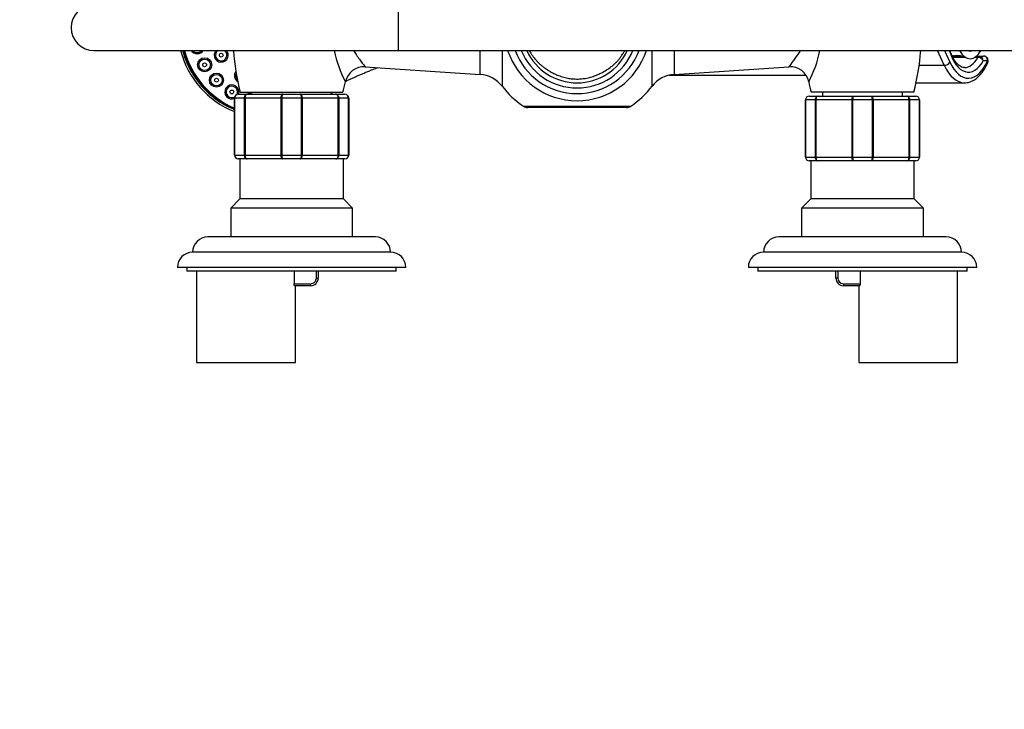
# Paper-space layout 'Layout1' of a CAD drawing. Units: millimetres. Extents: x 0 to 1352, y 0 to 1574.
# Drawn here: x 503 to 762, y 1186 to 1367 of the extents above; entities that cross this region are included whole.
import ezdxf
from ezdxf import colors
from ezdxf.entities.mleader import LeaderData, LeaderLine
from ezdxf.math import Vec2, Vec3

# ---------------------------------------------------------------- set-up
doc = ezdxf.new("R2010")
doc.units = ezdxf.units.MM
doc.layers.add('DV3_Défaut', color=7, linetype='Continuous')
doc.layers.add('Défaut', color=7, linetype='Continuous')

# ---------------------------------------------------------------- blocks, each defined once
blk = doc.blocks.new('_DOT')
at = {"color": 0}
blk.add_line((0, 0), (-1, 0), dxfattribs=at)
at = {"color": 0, "const_width": 0.333}
blk.add_lwpolyline([(-0.1665, 0, 1), (0.1665, 0, 1)], format="xyb", close=True, dxfattribs=at)
blk = doc.blocks.new('SE2')
at = {"layer": 'DV3_Défaut', "color": 7, "linetype": 'Continuous'}
for p, q in [((602.49, 1358.7), (602.49, 1370.7)), ((522.49, 1358.7), (602.49, 1358.7)), ((602.49, 1358.7), (766.84, 1358.7)), ((623.91, 1352.39), (623.91, 1358.7)), ((629.69, 1358.7), (629.69, 1349.33)), ((669.13, 1349.33), (669.13, 1358.7)), ((674.91, 1358.7), (674.91, 1352.39)), ((745.89, 1354.81), (744.07, 1358.7)), ((745.93, 1358.7), (747.36, 1355.63)), ((747.97, 1357.32), (748.44, 1357.32)), ((748.02, 1357.2), (750.47, 1357.2)), ((751.42, 1356.89), (748.16, 1356.89)), ((754.7, 1356.89), (753.92, 1356.89)), ((754.33, 1357.2), (755.1, 1357.2)), ((755.1, 1357.2), (756.22, 1357.2)), ((757.26, 1356), (756.14, 1356)), ((593.76, 1354.4), (623.91, 1352.39)), ((674.91, 1352.39), (705.06, 1354.4)), ((739.3, 1354.81), (745.89, 1354.81)), ((673.6, 1352.2), (709.56, 1352.2)), ((738.49, 1350.2), (751.19, 1350.2)), ((559.41, 1331.2), (559.41, 1346.2)), ((559.41, 1346.2), (559.44, 1346.2)), ((562.03, 1346.2), (559.44, 1346.2)), ((559.44, 1346.2), (559.44, 1331.2)), ((560.41, 1347.2), (562.74, 1347.2)), ((560.91, 1347.7), (587.91, 1347.7)), ((562.03, 1331.2), (562.03, 1346.2)), ((562.03, 1346.2), (562.17, 1346.2)), ((571.65, 1346.2), (562.17, 1346.2)), ((562.17, 1346.2), (562.17, 1331.2)), ((562.74, 1347.2), (572.07, 1347.2)), ((563.91, 1347.7), (563.91, 1347.2)), ((571.65, 1331.2), (571.65, 1346.2)), ((571.82, 1346.2), (571.65, 1346.2)), ((577, 1346.2), (571.82, 1346.2)), ((571.82, 1346.2), (571.82, 1331.2)), ((572.07, 1347.2), (576.74, 1347.2)), ((576.74, 1347.2), (586.07, 1347.2)), ((577, 1331.2), (577, 1346.2)), ((577, 1346.2), (577.17, 1346.2)), ((586.65, 1346.2), (577.17, 1346.2)), ((577.17, 1346.2), (577.17, 1331.2)), ((584.91, 1347.2), (584.91, 1347.7)), ((586.07, 1347.2), (588.41, 1347.2)), ((586.65, 1331.2), (586.65, 1346.2)), ((586.65, 1346.2), (586.79, 1346.2)), ((589.38, 1346.2), (586.79, 1346.2)), ((586.79, 1346.2), (586.79, 1331.2)), ((589.38, 1331.2), (589.38, 1346.2)), ((589.38, 1346.2), (589.41, 1346.2)), ((589.41, 1346.2), (589.41, 1331.2)), ((709.41, 1330.7), (709.41, 1345.7)), ((709.41, 1345.7), (709.44, 1345.7)), ((712.03, 1345.7), (709.44, 1345.7)), ((709.44, 1345.7), (709.44, 1330.7)), ((710.41, 1346.7), (712.74, 1346.7)), ((737.91, 1347.7), (710.91, 1347.7)), ((712.03, 1330.7), (712.03, 1345.7)), ((712.03, 1345.7), (712.17, 1345.7)), ((721.65, 1345.7), (712.17, 1345.7)), ((712.17, 1345.7), (712.17, 1330.7)), ((712.74, 1346.7), (722.07, 1346.7)), ((713.91, 1347.7), (713.91, 1346.7)), ((721.65, 1330.7), (721.65, 1345.7)), ((721.82, 1345.7), (721.65, 1345.7)), ((727, 1345.7), (721.82, 1345.7)), ((721.82, 1345.7), (721.82, 1330.7)), ((722.07, 1346.7), (726.74, 1346.7)), ((726.74, 1346.7), (736.07, 1346.7)), ((727, 1330.7), (727, 1345.7)), ((727, 1345.7), (727.17, 1345.7)), ((736.65, 1345.7), (727.17, 1345.7)), ((727.17, 1345.7), (727.17, 1330.7)), ((734.91, 1346.7), (734.91, 1347.7)), ((736.07, 1346.7), (738.41, 1346.7)), ((736.65, 1330.7), (736.65, 1345.7)), ((736.65, 1345.7), (736.79, 1345.7)), ((739.38, 1345.7), (736.79, 1345.7)), ((736.79, 1345.7), (736.79, 1330.7)), ((739.38, 1330.7), (739.38, 1345.7)), ((739.38, 1345.7), (739.41, 1345.7)), ((739.41, 1345.7), (739.41, 1330.7)), ((635.32, 1344.04), (663.5, 1344.04)), ((662.37, 1343.7), (636.45, 1343.7)), ((559.41, 1331.2), (559.44, 1331.2)), ((559.44, 1331.2), (562.03, 1331.2)), ((562.74, 1330.2), (560.41, 1330.2)), ((560.81, 1330.2), (560.81, 1319.7)), ((562.03, 1331.2), (562.17, 1331.2)), ((562.17, 1331.2), (571.65, 1331.2)), ((572.07, 1330.2), (562.74, 1330.2)), ((571.82, 1331.2), (571.65, 1331.2)), ((571.82, 1331.2), (577, 1331.2)), ((576.74, 1330.2), (572.07, 1330.2)), ((586.07, 1330.2), (576.74, 1330.2)), ((577, 1331.2), (577.17, 1331.2)), ((577.17, 1331.2), (586.65, 1331.2)), ((588.41, 1330.2), (586.07, 1330.2)), ((586.65, 1331.2), (586.79, 1331.2)), ((586.79, 1331.2), (589.38, 1331.2)), ((588.01, 1319.7), (588.01, 1330.2)), ((589.38, 1331.2), (589.41, 1331.2)), ((709.41, 1330.7), (709.44, 1330.7)), ((709.44, 1330.7), (712.03, 1330.7)), ((712.03, 1330.7), (712.17, 1330.7)), ((712.17, 1330.7), (721.65, 1330.7)), ((721.82, 1330.7), (721.65, 1330.7)), ((721.82, 1330.7), (727, 1330.7)), ((727, 1330.7), (727.17, 1330.7)), ((727.17, 1330.7), (736.65, 1330.7)), ((736.65, 1330.7), (736.79, 1330.7)), ((736.79, 1330.7), (739.38, 1330.7)), ((739.38, 1330.7), (739.41, 1330.7)), ((712.74, 1329.7), (710.41, 1329.7)), ((710.81, 1329.7), (710.81, 1319.7)), ((722.07, 1329.7), (712.74, 1329.7)), ((726.74, 1329.7), (722.07, 1329.7)), ((736.07, 1329.7), (726.74, 1329.7)), ((738.41, 1329.7), (736.07, 1329.7)), ((738.01, 1319.7), (738.01, 1329.7)), ((560.81, 1319.7), (558.41, 1317.3)), ((588.01, 1319.7), (560.81, 1319.7)), ((590.41, 1317.3), (588.01, 1319.7)), ((710.81, 1319.7), (708.41, 1317.3)), ((738.01, 1319.7), (710.81, 1319.7)), ((740.41, 1317.3), (738.01, 1319.7)), ((590.41, 1317.3), (558.41, 1317.3)), ((558.41, 1317.3), (558.41, 1309.69)), ((590.41, 1309.69), (590.41, 1317.3)), ((740.41, 1317.3), (708.41, 1317.3)), ((708.41, 1317.3), (708.41, 1309.69)), ((740.41, 1309.69), (740.41, 1317.3)), ((596.41, 1309.69), (552.41, 1309.69)), ((746.41, 1309.69), (702.41, 1309.69)), ((600.41, 1305.7), (548.41, 1305.7)), ((750.41, 1305.7), (698.41, 1305.7)), ((604.41, 1301.7), (544.41, 1301.7)), ((546.91, 1301.7), (546.91, 1300.7)), ((601.91, 1300.7), (601.91, 1301.7)), ((754.41, 1301.7), (694.41, 1301.7)), ((696.91, 1301.7), (696.91, 1300.7)), ((751.91, 1300.7), (751.91, 1301.7)), ((601.91, 1300.7), (546.91, 1300.7)), ((549.41, 1300.7), (549.41, 1276.7)), ((575.06, 1300.7), (575.06, 1297.4)), ((580.91, 1298.9), (580.91, 1300.7)), ((580.91, 1298.9), (581.41, 1298.9)), ((581.41, 1300.7), (581.41, 1298.9)), ((751.91, 1300.7), (696.91, 1300.7)), ((717.41, 1298.9), (717.41, 1300.7)), ((717.91, 1298.9), (717.41, 1298.9)), ((717.91, 1300.7), (717.91, 1298.9)), ((723.76, 1300.7), (723.76, 1297.4)), ((749.41, 1276.7), (749.41, 1300.7)), ((575.06, 1297.4), (579.41, 1297.4)), ((579.41, 1296.9), (575.17, 1296.9)), ((575.41, 1276.7), (575.41, 1296.9)), ((579.41, 1297.4), (579.41, 1296.9)), ((719.41, 1297.4), (723.76, 1297.4)), ((719.41, 1297.4), (719.41, 1296.9)), ((723.65, 1296.9), (719.41, 1296.9)), ((723.41, 1296.9), (723.41, 1276.7)), ((549.41, 1276.7), (575.41, 1276.7)), ((723.41, 1276.7), (749.41, 1276.7))]:
    blk.add_line(p, q, dxfattribs=at)
for centre, radius in [((551.56, 1354.94), 1.85), ((551.56, 1354.94), 1.5), ((555.92, 1357.46), 0.5), ((551.56, 1354.94), 0.5), ((554.66, 1350.91), 1.85), ((554.66, 1350.91), 1.5), ((554.66, 1350.91), 0.5), ((558.7, 1347.81), 0.5)]:
    blk.add_circle(centre, radius, dxfattribs=at)
for centre, radius, start, end in [((522.49, 1364.7), 6, 90, 270), ((568.21, 1364.7), 23.76, 194.6451, 248.1524), ((568.45, 1364.7), 23.25, 194.9552, 247.1091), ((568.45, 1364.7), 23, 195.1217, 246.8459), ((549.61, 1359.65), 1.85, 210.9822, 329.0178), ((549.61, 1359.65), 1.5, 219.4114, 320.5886), ((555.92, 1357.46), 1.85, 138.1144, 0), ((555.92, 1357.46), 1.5, 124.5705, 0), ((555.92, 1357.46), 1.5, 0, 55.4295), ((555.92, 1357.46), 1.85, 0, 41.8856), ((560.22, 1359.95), 1.85, 222.5066, 233.3057), ((623.91, 1363.7), 65, 184.4117, 194.25), ((616.4, 1365.02), 31.44, 191.6703, 207.6382), ((649.41, 1364.7), 19.2, 198.206, 341.794), ((649.41, 1364.7), 17.35, 200.2327, 339.7673), ((649.41, 1364.7), 15.85, 202.2448, 337.7552), ((649.41, 1364.7), 14.5, 204.4433, 335.5567), ((682.15, 1365.02), 31.69, 332.5908, 348.4011), ((674.91, 1363.7), 65, 345.75, 355.5883), ((749.15, 1351.61), 5.74, 63.8741, 95.4869), ((756.22, 1356), 1.2, 336.6157, 90), ((561.22, 1352.16), 1.85, 142.6094, 238.2359), ((593.42, 1349.44), 4.97, 86.098, 168.1982), ((705.43, 1349.46), 4.96, 11.4234, 94.2843), ((561.22, 1352.16), 1.5, 156.9735, 223.8717), ((524.91, 1363.7), 65, 345.75, 348.2495), ((623.38, 1344.41), 8, 37.9323, 86.1939), ((675.44, 1344.41), 8, 93.8061, 142.0677), ((682.15, 1365.02), 31.69, 332.5857, 332.5908), ((773.91, 1363.7), 65, 191.7728, 194.25), ((558.7, 1347.81), 1.85, 0, 292.4889), ((558.7, 1347.81), 1.5, 0, 301.0378), ((649.41, 1364.7), 25, 217.9323, 235.6988), ((649.41, 1364.7), 25, 304.3012, 322.0677), ((560.41, 1346.2), 1, 90, 180), ((560.43, 1346.21), 0.985, 90.9738, 180.9046), ((558.7, 1347.81), 1.5, 330.7721, 0), ((558.7, 1347.81), 1.85, 340.0129, 0), ((563.4, 1345.86), 1.5, 70.3687, 116.8597), ((569.3, 1364.7), 23.28, 312.4088, 312.7101), ((588.41, 1346.2), 1, 0, 90), ((588.39, 1346.21), 0.985, 359.0954, 89.0262), ((710.41, 1345.7), 1, 90, 180), ((710.43, 1345.71), 0.985, 90.9738, 180.9046), ((738.41, 1345.7), 1, 0, 90), ((738.39, 1345.71), 0.985, 359.0954, 89.0262), ((636.45, 1345.7), 2, 235.6988, 270), ((662.37, 1345.7), 2, 270, 304.3012), ((560.41, 1331.2), 1, 180, 270), ((560.43, 1331.18), 0.985, 179.0954, 269.0262), ((588.41, 1331.2), 1, 270, 0), ((588.39, 1331.18), 0.985, 270.9738, 0.9046), ((710.41, 1330.7), 1, 180, 270), ((710.43, 1330.68), 0.985, 179.0954, 269.0262), ((738.41, 1330.7), 1, 270, 0), ((738.39, 1330.68), 0.985, 270.9738, 0.9046), ((552.41, 1305.69), 4, 90, 179.9825), ((596.41, 1305.69), 4, 0.0175, 90), ((702.41, 1305.69), 4, 90, 179.9825), ((746.41, 1305.69), 4, 0.0175, 90), ((548.41, 1301.7), 4, 90, 180), ((600.41, 1301.7), 4, 0, 90), ((698.41, 1301.7), 4, 90, 180), ((750.41, 1301.7), 4, 0, 90), ((579.41, 1298.9), 1.5, 270, 0), ((579.41, 1298.9), 2, 270, 0), ((719.41, 1298.9), 2, 180, 270), ((719.41, 1298.9), 1.5, 180, 270)]:
    blk.add_arc(centre, radius, start, end, dxfattribs=at)
for centre, major_axis, ratio, start_param, end_param in [((752.23, 1364.7), (0, 11.7), 0.5, 2.109263, 3.873966), ((752.7, 1364.7), (0, -8.18), 0.5, 5.536184, 6.283185), ((752.7, 1364.7), (0, 6.18), 0.5, 2.901359, 3.381827), ((752.7, 1364.7), (0, -8.18), 0.5, 0, 0.747001), ((746.33, 1355.63), (-1.09, -0.51), 0.590628, 0.902536, 2.473332), ((752.23, 1364.7), (0, 13.3), 0.5, 2.321288, 3.99935), ((748.44, 1364.7), (0, -7.38), 0.5, 6.131026, 6.283185), ((748.44, 1364.7), (0, -7.38), 0.5, 0, 0.043013), ((751.19, 1364.7), (0, 10.5), 0.5, 3.146502, 3.873966), ((755.1, 1356), (0, 1.2), 0.5, 0, 0.732373), ((755.1, 1356), (1.05, -0.58), 0.643968, 0.712265, 2.283061), ((755.1, 1356), (0, 1.2), 0.866025, 4.712389, 6.283185), ((756.22, 1356), (0, -1.2), 0.866025, 1.570796, 3.141593), ((756.22, 1356), (-1.1, 0.48), 0.566498, 3.141128, 3.793558), ((751.19, 1364.7), (0, 14.5), 0.5, 2.321288, 3.137759)]:
    blk.add_ellipse(centre, major_axis=major_axis, ratio=ratio, start_param=start_param, end_param=end_param, dxfattribs=at)
for points, knots in [([(545.75, 1358.67), (546.12, 1357.31), (546.61, 1355.98), (548.68, 1351.62), (550.86, 1348.84), (554.84, 1345.59), (556.31, 1344.64), (558.35, 1343.62), (558.88, 1343.38), (559.41, 1343.17)], [0, 0, 0, 0, 0.197092, 0.197092, 0.678573, 0.678573, 0.919314, 0.919314, 1, 1, 1, 1]), ([(590.71, 1358.67), (590.92, 1358.32), (591.13, 1357.98), (591.94, 1356.74), (592.54, 1355.95), (593.43, 1354.8), (593.73, 1354.44), (593.77, 1354.4), (593.77, 1354.4), (593.77, 1354.4)], [0, 0, 0, 0, 0.141777, 0.141777, 0.556765, 0.556765, 0.971753, 0.971753, 1, 1, 1, 1]), ([(636.89, 1358.7), (636.91, 1358.65), (637.04, 1358.41), (637.3, 1357.96), (637.7, 1357.33), (638.2, 1356.64), (638.78, 1355.96), (639.45, 1355.28), (640.13, 1354.68), (640.72, 1354.22), (641.14, 1353.92), (641.38, 1353.77), (641.81, 1353.49), (642.44, 1353.1), (643.36, 1352.61), (644.54, 1352.09), (645.88, 1351.66), (647.22, 1351.36), (648.6, 1351.2), (650.18, 1351.18), (651.81, 1351.39), (653.33, 1351.78), (654.59, 1352.24), (655.85, 1352.81), (657.17, 1353.55), (658.3, 1354.34), (659.13, 1355.04), (659.57, 1355.45), (660.07, 1355.98), (660.58, 1356.59), (661.11, 1357.31), (661.57, 1358.03), (661.83, 1358.5), (661.93, 1358.7)], [0, 0, 0, 0, 0.004799, 0.023629, 0.043893, 0.068657, 0.103129, 0.135944, 0.168221, 0.198099, 0.216051, 0.227505, 0.243127, 0.266788, 0.298857, 0.339655, 0.385072, 0.425626, 0.460849, 0.505366, 0.560963, 0.599439, 0.640377, 0.684547, 0.74691, 0.807214, 0.848394, 0.881639, 0.904192, 0.926773, 0.951526, 0.980054, 1, 1, 1, 1]), ([(705.05, 1354.4), (705.06, 1354.41), (705.17, 1354.54), (705.67, 1355.17), (706.18, 1355.81), (707.19, 1357.21), (707.66, 1357.9), (708.11, 1358.68)], [0, 0, 0, 0, 0.2667495, 0.2667495, 0.6867823, 0.6867823, 1, 1, 1, 1]), ([(751.21, 1354.21), (751.13, 1354.21), (750.92, 1354.2), (750.54, 1354.3), (750.06, 1354.54), (749.56, 1354.92), (749.06, 1355.46), (748.57, 1356.13), (748.12, 1356.94), (747.74, 1357.8), (747.52, 1358.41), (747.43, 1358.69)], [0, 0, 0, 0, 0.062942, 0.1908, 0.307937, 0.432897, 0.552264, 0.66986, 0.787299, 0.905168, 1, 1, 1, 1]), ([(588.57, 1350.58), (588.77, 1350.68), (589.21, 1350.89), (590, 1351.25), (590.83, 1351.63), (591.68, 1352.01), (592.56, 1352.39), (593.48, 1352.78), (594.44, 1353.18), (595.54, 1353.63), (596.38, 1353.96), (596.9, 1354.16), (596.97, 1354.19)], [0, 0, 0, 0, 0.082324, 0.177891, 0.273897, 0.37665, 0.483835, 0.590863, 0.703884, 0.820957, 0.976093, 1, 1, 1, 1]), ([(751.15, 1350.21), (751.4, 1350.21), (751.87, 1350.22), (752.67, 1350.42), (753.48, 1350.76), (754.26, 1351.26), (755, 1351.91), (755.71, 1352.71), (756.36, 1353.64), (756.91, 1354.61), (757.19, 1355.23), (757.32, 1355.52)], [0, 0, 0, 0, 0.087767, 0.199263, 0.311617, 0.426559, 0.54493, 0.666493, 0.790223, 0.914947, 1, 1, 1, 1]), ([(562.03, 1346.2), (562.03, 1346.33), (562.05, 1346.46), (562.12, 1346.7), (562.17, 1346.81), (562.3, 1347), (562.38, 1347.07), (562.56, 1347.17), (562.65, 1347.2), (562.74, 1347.2)], [0, 0, 0, 0, 0.25, 0.25, 0.5, 0.5, 0.75, 0.75, 1, 1, 1, 1]), ([(562.74, 1347.2), (562.67, 1347.2), (562.59, 1347.17), (562.45, 1347.07), (562.39, 1347), (562.28, 1346.81), (562.24, 1346.7), (562.18, 1346.46), (562.17, 1346.33), (562.17, 1346.2)], [0, 0, 0, 0, 0.25, 0.25, 0.5, 0.5, 0.75, 0.75, 1, 1, 1, 1]), ([(571.65, 1346.2), (571.65, 1346.33), (571.66, 1346.46), (571.71, 1346.7), (571.74, 1346.81), (571.81, 1347), (571.86, 1347.07), (571.96, 1347.17), (572.02, 1347.2), (572.07, 1347.2)], [0, 0, 0, 0, 0.25, 0.25, 0.5, 0.5, 0.75, 0.75, 1, 1, 1, 1]), ([(572.07, 1347.2), (572.04, 1347.2), (572.01, 1347.17), (571.95, 1347.07), (571.92, 1347), (571.87, 1346.81), (571.85, 1346.7), (571.83, 1346.46), (571.82, 1346.33), (571.82, 1346.2)], [0, 0, 0, 0, 0.25, 0.25, 0.5, 0.5, 0.75, 0.75, 1, 1, 1, 1]), ([(576.74, 1347.2), (576.8, 1347.2), (576.86, 1347.17), (576.96, 1347.07), (577, 1347), (577.08, 1346.81), (577.11, 1346.7), (577.15, 1346.46), (577.17, 1346.33), (577.17, 1346.2)], [0, 0, 0, 0, 0.25, 0.25, 0.5, 0.5, 0.75, 0.75, 1, 1, 1, 1]), ([(577, 1346.2), (577, 1346.33), (576.99, 1346.46), (576.96, 1346.7), (576.94, 1346.81), (576.9, 1347), (576.87, 1347.07), (576.81, 1347.17), (576.78, 1347.2), (576.74, 1347.2)], [0, 0, 0, 0, 0.25, 0.25, 0.5, 0.5, 0.75, 0.75, 1, 1, 1, 1]), ([(586.07, 1347.2), (586.17, 1347.2), (586.26, 1347.17), (586.43, 1347.07), (586.51, 1347), (586.65, 1346.81), (586.7, 1346.7), (586.77, 1346.46), (586.79, 1346.33), (586.79, 1346.2)], [0, 0, 0, 0, 0.25, 0.25, 0.5, 0.5, 0.75, 0.75, 1, 1, 1, 1]), ([(586.65, 1346.2), (586.65, 1346.33), (586.64, 1346.46), (586.58, 1346.7), (586.54, 1346.81), (586.43, 1347), (586.36, 1347.07), (586.22, 1347.17), (586.15, 1347.2), (586.07, 1347.2)], [0, 0, 0, 0, 0.25, 0.25, 0.5, 0.5, 0.75, 0.75, 1, 1, 1, 1]), ([(712.03, 1345.7), (712.03, 1345.83), (712.05, 1345.96), (712.12, 1346.2), (712.17, 1346.31), (712.3, 1346.5), (712.38, 1346.57), (712.56, 1346.67), (712.65, 1346.7), (712.74, 1346.7)], [0, 0, 0, 0, 0.25, 0.25, 0.5, 0.5, 0.75, 0.75, 1, 1, 1, 1]), ([(712.74, 1346.7), (712.67, 1346.7), (712.59, 1346.67), (712.45, 1346.57), (712.39, 1346.5), (712.28, 1346.31), (712.24, 1346.2), (712.18, 1345.96), (712.17, 1345.83), (712.17, 1345.7)], [0, 0, 0, 0, 0.25, 0.25, 0.5, 0.5, 0.75, 0.75, 1, 1, 1, 1]), ([(721.65, 1345.7), (721.65, 1345.83), (721.66, 1345.96), (721.71, 1346.2), (721.74, 1346.31), (721.81, 1346.5), (721.86, 1346.57), (721.96, 1346.67), (722.02, 1346.7), (722.07, 1346.7)], [0, 0, 0, 0, 0.25, 0.25, 0.5, 0.5, 0.75, 0.75, 1, 1, 1, 1]), ([(722.07, 1346.7), (722.04, 1346.7), (722.01, 1346.67), (721.95, 1346.57), (721.92, 1346.5), (721.87, 1346.31), (721.85, 1346.2), (721.83, 1345.96), (721.82, 1345.83), (721.82, 1345.7)], [0, 0, 0, 0, 0.25, 0.25, 0.5, 0.5, 0.75, 0.75, 1, 1, 1, 1]), ([(726.74, 1346.7), (726.8, 1346.7), (726.86, 1346.67), (726.96, 1346.57), (727, 1346.5), (727.08, 1346.31), (727.11, 1346.2), (727.15, 1345.96), (727.17, 1345.83), (727.17, 1345.7)], [0, 0, 0, 0, 0.25, 0.25, 0.5, 0.5, 0.75, 0.75, 1, 1, 1, 1]), ([(727, 1345.7), (727, 1345.83), (726.99, 1345.96), (726.96, 1346.2), (726.94, 1346.31), (726.9, 1346.5), (726.87, 1346.57), (726.81, 1346.67), (726.78, 1346.7), (726.74, 1346.7)], [0, 0, 0, 0, 0.25, 0.25, 0.5, 0.5, 0.75, 0.75, 1, 1, 1, 1]), ([(736.07, 1346.7), (736.17, 1346.7), (736.26, 1346.67), (736.43, 1346.57), (736.51, 1346.5), (736.65, 1346.31), (736.7, 1346.2), (736.77, 1345.96), (736.79, 1345.83), (736.79, 1345.7)], [0, 0, 0, 0, 0.25, 0.25, 0.5, 0.5, 0.75, 0.75, 1, 1, 1, 1]), ([(736.65, 1345.7), (736.65, 1345.83), (736.64, 1345.96), (736.58, 1346.2), (736.54, 1346.31), (736.43, 1346.5), (736.36, 1346.57), (736.22, 1346.67), (736.15, 1346.7), (736.07, 1346.7)], [0, 0, 0, 0, 0.25, 0.25, 0.5, 0.5, 0.75, 0.75, 1, 1, 1, 1]), ([(562.74, 1330.2), (562.65, 1330.2), (562.56, 1330.22), (562.38, 1330.32), (562.3, 1330.4), (562.17, 1330.58), (562.12, 1330.69), (562.05, 1330.93), (562.03, 1331.06), (562.03, 1331.2)], [0, 0, 0, 0, 0.25, 0.25, 0.5, 0.5, 0.75, 0.75, 1, 1, 1, 1]), ([(562.17, 1331.2), (562.17, 1331.06), (562.18, 1330.93), (562.24, 1330.69), (562.28, 1330.58), (562.39, 1330.4), (562.45, 1330.32), (562.59, 1330.22), (562.67, 1330.2), (562.74, 1330.2)], [0, 0, 0, 0, 0.25, 0.25, 0.5, 0.5, 0.75, 0.75, 1, 1, 1, 1]), ([(572.07, 1330.2), (572.02, 1330.2), (571.96, 1330.22), (571.86, 1330.32), (571.81, 1330.4), (571.74, 1330.58), (571.71, 1330.69), (571.66, 1330.93), (571.65, 1331.06), (571.65, 1331.2)], [0, 0, 0, 0, 0.25, 0.25, 0.5, 0.5, 0.75, 0.75, 1, 1, 1, 1]), ([(571.82, 1331.2), (571.82, 1331.06), (571.83, 1330.93), (571.85, 1330.69), (571.87, 1330.58), (571.92, 1330.4), (571.95, 1330.32), (572.01, 1330.22), (572.04, 1330.2), (572.07, 1330.2)], [0, 0, 0, 0, 0.25, 0.25, 0.5, 0.5, 0.75, 0.75, 1, 1, 1, 1]), ([(577.17, 1331.2), (577.17, 1331.06), (577.15, 1330.93), (577.11, 1330.69), (577.08, 1330.58), (577, 1330.4), (576.96, 1330.32), (576.86, 1330.22), (576.8, 1330.2), (576.74, 1330.2)], [0, 0, 0, 0, 0.25, 0.25, 0.5, 0.5, 0.75, 0.75, 1, 1, 1, 1]), ([(576.74, 1330.2), (576.78, 1330.2), (576.81, 1330.22), (576.87, 1330.32), (576.9, 1330.4), (576.94, 1330.58), (576.96, 1330.69), (576.99, 1330.93), (577, 1331.06), (577, 1331.2)], [0, 0, 0, 0, 0.25, 0.25, 0.5, 0.5, 0.75, 0.75, 1, 1, 1, 1]), ([(586.79, 1331.2), (586.79, 1331.06), (586.77, 1330.93), (586.7, 1330.69), (586.65, 1330.58), (586.51, 1330.4), (586.43, 1330.32), (586.26, 1330.22), (586.17, 1330.2), (586.07, 1330.2)], [0, 0, 0, 0, 0.25, 0.25, 0.5, 0.5, 0.75, 0.75, 1, 1, 1, 1]), ([(586.07, 1330.2), (586.15, 1330.2), (586.22, 1330.22), (586.36, 1330.32), (586.43, 1330.4), (586.54, 1330.58), (586.58, 1330.69), (586.64, 1330.93), (586.65, 1331.06), (586.65, 1331.2)], [0, 0, 0, 0, 0.25, 0.25, 0.5, 0.5, 0.75, 0.75, 1, 1, 1, 1]), ([(712.74, 1329.7), (712.65, 1329.7), (712.56, 1329.72), (712.38, 1329.82), (712.3, 1329.9), (712.17, 1330.08), (712.12, 1330.19), (712.05, 1330.43), (712.03, 1330.56), (712.03, 1330.7)], [0, 0, 0, 0, 0.25, 0.25, 0.5, 0.5, 0.75, 0.75, 1, 1, 1, 1]), ([(712.17, 1330.7), (712.17, 1330.56), (712.18, 1330.43), (712.24, 1330.19), (712.28, 1330.08), (712.39, 1329.9), (712.45, 1329.82), (712.59, 1329.72), (712.67, 1329.7), (712.74, 1329.7)], [0, 0, 0, 0, 0.25, 0.25, 0.5, 0.5, 0.75, 0.75, 1, 1, 1, 1]), ([(722.07, 1329.7), (722.02, 1329.7), (721.96, 1329.72), (721.86, 1329.82), (721.81, 1329.9), (721.74, 1330.08), (721.71, 1330.19), (721.66, 1330.43), (721.65, 1330.56), (721.65, 1330.7)], [0, 0, 0, 0, 0.25, 0.25, 0.5, 0.5, 0.75, 0.75, 1, 1, 1, 1]), ([(721.82, 1330.7), (721.82, 1330.56), (721.83, 1330.43), (721.85, 1330.19), (721.87, 1330.08), (721.92, 1329.9), (721.95, 1329.82), (722.01, 1329.72), (722.04, 1329.7), (722.07, 1329.7)], [0, 0, 0, 0, 0.25, 0.25, 0.5, 0.5, 0.75, 0.75, 1, 1, 1, 1]), ([(727.17, 1330.7), (727.17, 1330.56), (727.15, 1330.43), (727.11, 1330.19), (727.08, 1330.08), (727, 1329.9), (726.96, 1329.82), (726.86, 1329.72), (726.8, 1329.7), (726.74, 1329.7)], [0, 0, 0, 0, 0.25, 0.25, 0.5, 0.5, 0.75, 0.75, 1, 1, 1, 1]), ([(726.74, 1329.7), (726.78, 1329.7), (726.81, 1329.72), (726.87, 1329.82), (726.9, 1329.9), (726.94, 1330.08), (726.96, 1330.19), (726.99, 1330.43), (727, 1330.56), (727, 1330.7)], [0, 0, 0, 0, 0.25, 0.25, 0.5, 0.5, 0.75, 0.75, 1, 1, 1, 1]), ([(736.79, 1330.7), (736.79, 1330.56), (736.77, 1330.43), (736.7, 1330.19), (736.65, 1330.08), (736.51, 1329.9), (736.43, 1329.82), (736.26, 1329.72), (736.17, 1329.7), (736.07, 1329.7)], [0, 0, 0, 0, 0.25, 0.25, 0.5, 0.5, 0.75, 0.75, 1, 1, 1, 1]), ([(736.07, 1329.7), (736.15, 1329.7), (736.22, 1329.72), (736.36, 1329.82), (736.43, 1329.9), (736.54, 1330.08), (736.58, 1330.19), (736.64, 1330.43), (736.65, 1330.56), (736.65, 1330.7)], [0, 0, 0, 0, 0.25, 0.25, 0.5, 0.5, 0.75, 0.75, 1, 1, 1, 1]), ([(575.17, 1296.9), (575.14, 1296.9), (575.11, 1296.95), (575.07, 1297.13), (575.06, 1297.26), (575.06, 1297.4)], [0, 0, 0, 0, 0.5, 0.5, 1, 1, 1, 1]), ([(723.76, 1297.4), (723.76, 1297.26), (723.75, 1297.13), (723.7, 1296.95), (723.68, 1296.9), (723.65, 1296.9)], [0, 0, 0, 0, 0.5, 0.5, 1, 1, 1, 1])]:
    blk.add_open_spline(points, degree=3, knots=knots, dxfattribs=at)

psp = doc.layouts.get("Layout1")

# ---------------------------------------------------------------- block references
at = {"layer": 'Défaut'}
psp.add_blockref('SE2', (0, 0), dxfattribs=at)

# ---------------------------------------------------------------- leaders
at = {"layer": 'Défaut', "color": 7, "linetype": 'Continuous'}
ml = psp.add_multileader_mtext('Standard', dxfattribs=at)
ml.set_content('{\\pxsm0.9;\\fSolid Edge ISO|b1||i0||c0|p34;\\W1.;09/08/2012\\P}', color=256)
ml.set_leader_properties()
ml.set_arrow_properties(name='DOT')
ml.build(insert=Vec2(0, 0))
ml.multileader.update_dxf_attribs({"leader_type": 0, "dogleg_length": 0, "arrow_head_size": 12})
ctx = ml.context
ctx.base_point, ctx.char_height, ctx.arrow_head_size, ctx.landing_gap_size = Vec3(1262.63, 1567.36), 12, 12, 4.2
notes = []
notes.append((ctx, [(0, (0, 0, 0), (0, 0), (1, 0), 1, [])]))
ctx.mtext.insert = Vec3(1266.83, 1573.48)
for ctx, leaders in notes:
    for number, flags, end, landing, length, lines in leaders:
        leader = LeaderData()
        leader.index, (leader.has_last_leader_line, leader.has_dogleg_vector, leader.attachment_direction) = number, flags
        leader.last_leader_point, leader.dogleg_vector, leader.dogleg_length = Vec3(end), Vec3(landing), length
        for number, points, colour, breaks in lines:
            line = LeaderLine()
            line.index, line.vertices, line.color, line.breaks = number, Vec3.list(points), colors.encode_raw_color(colour), breaks
            leader.lines.append(line)
        ctx.leaders.append(leader)

doc.saveas('drawing.dxf')
